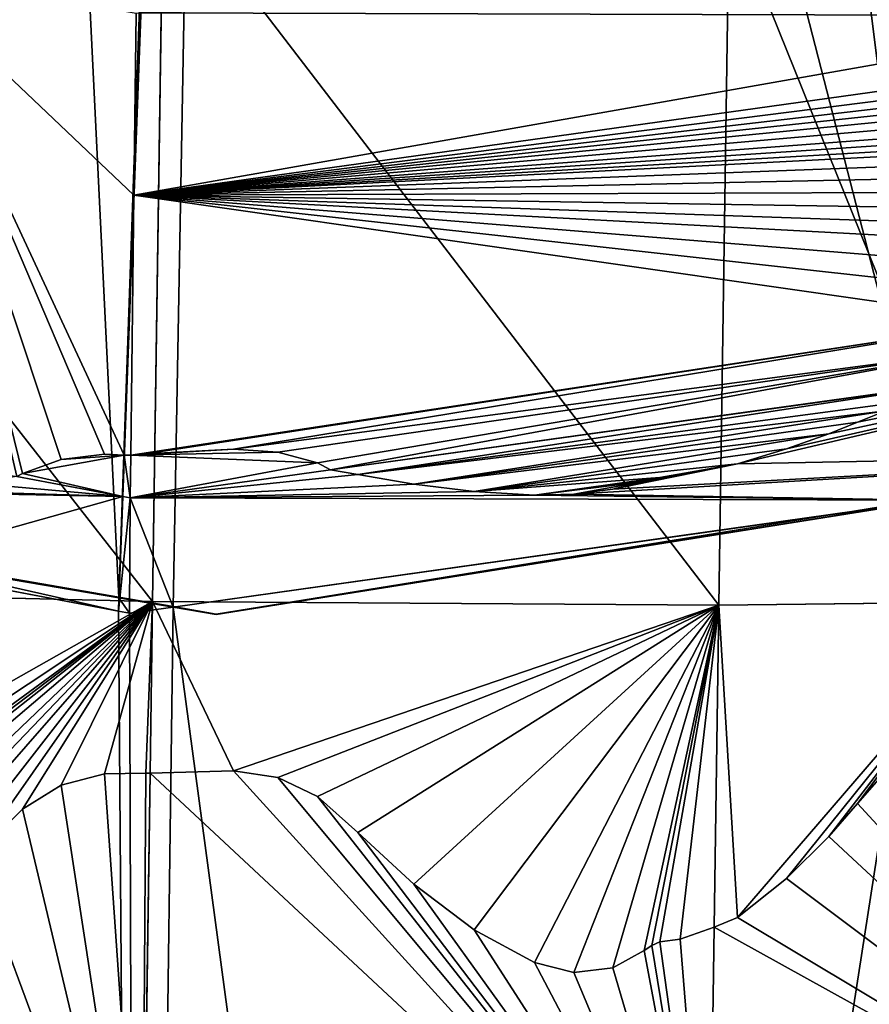
# Model space of a CAD drawing. Extents: x -2 to 1814, y -2 to 2504.
# Drawn here: x 892 to 968, y 801 to 889 of the extents above; entities that cross this region are included whole.
import ezdxf

# ---------------------------------------------------------------- set-up
doc = ezdxf.new("R2010")
doc.units = 0
doc.header["$LTSCALE"] = 25.4
doc.layers.get('0').update_dxf_attribs({"color": 13, "linetype": 'CONTINUOUS'})
doc.layers.add('HLADINA00', color=7, linetype='CONTINUOUS')

msp = doc.modelspace()

# ---------------------------------------------------------------- linework, layer by layer
at = {"color": 19}
for p, q in [((906.103, 975.626, 85.744), (901.97, 864.939, 38.761)), ((906.103, 975.626, 85.744), (901.97, 864.939, 38.761)), ((901.97, 864.939, 38.761), (901.423, 850.301, 73.173)), ((901.97, 864.939, 38.761), (901.423, 850.301, 73.173)), ((966.722, 853.217, 52.708), (969.268, 854.23, 56.892)), ((966.722, 853.217, 52.708), (969.268, 854.23, 56.892)), ((964.179, 852.197, 48.472), (966.722, 853.217, 52.708)), ((964.179, 852.197, 48.472), (966.722, 853.217, 52.708)), ((960.409, 850.842, 43.206), (964.179, 852.197, 48.472)), ((960.409, 850.842, 43.206), (964.179, 852.197, 48.472)), ((895.792, 849.903, 70.974), (899.666, 850.373, 72.773)), ((895.792, 849.903, 70.974), (899.666, 850.373, 72.773)), ((899.666, 850.373, 72.773), (901.423, 850.301, 73.173)), ((899.666, 850.373, 72.773), (901.423, 850.301, 73.173)), ((901.423, 850.301, 73.173), (901.998, 850.278, 73.303)), ((901.423, 850.301, 73.173), (901.998, 850.278, 73.303)), ((901.998, 850.278, 73.303), (903.344, 850.399, 73.196)), ((901.998, 850.278, 73.303), (903.344, 850.399, 73.196)), ((903.344, 850.399, 73.196), (911.141, 850.828, 72.174)), ((903.344, 850.399, 73.196), (911.141, 850.828, 72.174)), ((911.141, 850.828, 72.174), (915.1, 850.569, 70.955)), ((911.141, 850.828, 72.174), (915.1, 850.569, 70.955)), ((915.1, 850.569, 70.955), (918.638, 849.601, 68.782)), ((915.1, 850.569, 70.955), (918.638, 849.601, 68.782)), ((956.049, 849.531, 38.742), (960.409, 850.842, 43.206)), ((956.049, 849.531, 38.742), (960.409, 850.842, 43.206)), ((892.354, 848.671, 68.184), (895.792, 849.903, 70.974)), ((892.354, 848.671, 68.184), (895.792, 849.903, 70.974)), ((918.638, 849.601, 68.782), (919.787, 848.971, 67.612)), ((918.638, 849.601, 68.782), (919.787, 848.971, 67.612)), ((950.94, 848.547, 37.037), (956.049, 849.531, 38.742)), ((950.94, 848.547, 37.037), (956.049, 849.531, 38.742)), ((891.869, 848.386, 67.627), (892.354, 848.671, 68.184)), ((891.869, 848.386, 67.627), (892.354, 848.671, 68.184)), ((919.787, 848.971, 67.612), (922.234, 848.575, 62.893)), ((919.787, 848.971, 67.612), (922.234, 848.575, 62.893)), ((922.234, 848.575, 62.893), (927.203, 847.719, 52.988)), ((922.234, 848.575, 62.893), (927.203, 847.719, 52.988)), ((948.408, 848.146, 36.744), (949.135, 848.311, 37.144)), ((948.408, 848.146, 36.744), (949.135, 848.311, 37.144)), ((949.135, 848.311, 37.144), (950.94, 848.547, 37.037)), ((949.135, 848.311, 37.144), (950.94, 848.547, 37.037)), ((927.203, 847.719, 52.988), (932.594, 847.063, 43.982)), ((927.203, 847.719, 52.988), (932.594, 847.063, 43.982)), ((944.93, 847.252, 34.153), (947.723, 847.954, 36.129)), ((944.93, 847.252, 34.153), (947.723, 847.954, 36.129)), ((947.723, 847.954, 36.129), (948.408, 848.146, 36.744)), ((947.723, 847.954, 36.129), (948.408, 848.146, 36.744)), ((932.594, 847.063, 43.982), (937.956, 846.736, 37.101)), ((932.594, 847.063, 43.982), (937.956, 846.736, 37.101)), ((937.956, 846.736, 37.101), (941.475, 846.807, 34.403)), ((937.956, 846.736, 37.101), (941.475, 846.807, 34.403)), ((941.475, 846.807, 34.403), (944.93, 847.252, 34.153)), ((941.475, 846.807, 34.403), (944.93, 847.252, 34.153)), ((905.769, 836.755, 2.224), (973.371, 846.267, 2.426)), ((905.769, 836.755, 2.224), (973.371, 846.267, 2.426)), ((905.769, 836.755, 2.224), (973.371, 846.267, 2.426)), ((905.769, 836.755, 2.224), (973.371, 846.267, 2.426)), ((900.948, 837.578, 2.224), (900.904, 836.399, 2.213)), ((900.948, 837.578, 2.224), (900.904, 836.399, 2.213)), ((900.948, 837.578, 2.224), (900.904, 836.399, 2.213)), ((899.666, 821.908, 139.832), (903.344, 821.964, 140.183)), ((899.666, 821.908, 139.832), (903.344, 821.964, 140.183)), ((903.344, 821.964, 140.183), (903.727, 821.95, 140.217)), ((903.344, 821.964, 140.183), (903.727, 821.95, 140.217)), ((903.727, 821.95, 140.217), (911.141, 822.172, 139.683)), ((903.727, 821.95, 140.217), (911.141, 822.172, 139.683)), ((911.141, 822.172, 139.683), (915.1, 821.562, 139.293)), ((911.141, 822.172, 139.683), (915.1, 821.562, 139.293)), ((966.722, 819.246, 132.738), (969.268, 822.135, 132.505)), ((966.722, 819.246, 132.738), (969.268, 822.135, 132.505)), ((895.792, 820.889, 139.327), (899.666, 821.908, 139.832)), ((895.792, 820.889, 139.327), (899.666, 821.908, 139.832)), ((915.1, 821.562, 139.293), (918.638, 819.888, 138.782)), ((915.1, 821.562, 139.293), (918.638, 819.888, 138.782)), ((892.354, 818.738, 138.702), (895.792, 820.889, 139.327)), ((892.354, 818.738, 138.702), (895.792, 820.889, 139.327)), ((918.638, 819.888, 138.782), (922.234, 816.674, 138.046)), ((918.638, 819.888, 138.782), (922.234, 816.674, 138.046)), ((887.975, 814.453, 137.689), (892.354, 818.738, 138.702)), ((887.975, 814.453, 137.689), (892.354, 818.738, 138.702)), ((964.179, 816.331, 132.966), (966.722, 819.246, 132.738)), ((964.179, 816.331, 132.966), (966.722, 819.246, 132.738)), ((922.234, 816.674, 138.046), (927.203, 812.056, 137.003)), ((922.234, 816.674, 138.046), (927.203, 812.056, 137.003)), ((960.409, 812.564, 133.386), (964.179, 816.331, 132.966)), ((960.409, 812.564, 133.386), (964.179, 816.331, 132.966)), ((956.049, 809.096, 134.001), (960.409, 812.564, 133.386)), ((956.049, 809.096, 134.001), (960.409, 812.564, 133.386)), ((927.203, 812.056, 137.003), (932.594, 808, 136.009)), ((927.203, 812.056, 137.003), (932.594, 808, 136.009)), ((953.974, 808.229, 134.409), (956.049, 809.096, 134.001)), ((953.974, 808.229, 134.409), (956.049, 809.096, 134.001)), ((932.594, 808, 136.009), (937.956, 805.103, 135.183)), ((932.594, 808, 136.009), (937.956, 805.103, 135.183)), ((950.94, 807.181, 134.49), (953.974, 808.229, 134.409)), ((950.94, 807.181, 134.49), (953.974, 808.229, 134.409)), ((949.135, 806.946, 134.594), (950.94, 807.181, 134.49)), ((949.135, 806.946, 134.594), (950.94, 807.181, 134.49)), ((947.723, 806.16, 134.589), (948.408, 806.608, 134.601)), ((947.723, 806.16, 134.589), (948.408, 806.608, 134.601)), ((948.408, 806.608, 134.601), (949.135, 806.946, 134.594)), ((948.408, 806.608, 134.601), (949.135, 806.946, 134.594)), ((944.93, 804.623, 134.582), (947.723, 806.16, 134.589)), ((944.93, 804.623, 134.582), (947.723, 806.16, 134.589)), ((937.956, 805.103, 135.183), (941.475, 804.198, 134.784)), ((937.956, 805.103, 135.183), (941.475, 804.198, 134.784)), ((941.475, 804.198, 134.784), (944.93, 804.623, 134.582)), ((941.475, 804.198, 134.784), (944.93, 804.623, 134.582))]:
    msp.add_line(p, q, dxfattribs=at)
at = {"layer": 'HLADINA00', "color": 19}
for p, q in [((900.948, 837.578, 2.224), (910.414, 1091.063, 4.645)), ((900.948, 837.578, 2.224), (910.414, 1091.063, 4.645)), ((900.948, 837.578, 2.224), (910.414, 1091.063, 4.645)), ((902.895, 889.704, 131.088), (902.287, 873.443, 107.305)), ((902.895, 889.704, 131.088), (902.287, 873.443, 107.305)), ((902.895, 889.704, 131.088), (902.287, 873.443, 107.305)), ((902.49, 889.654, 131.099), (902.287, 873.443, 107.305)), ((902.49, 889.654, 131.099), (902.287, 873.443, 107.305)), ((902.287, 873.443, 107.305), (901.423, 850.301, 73.173)), ((902.287, 873.443, 107.305), (901.423, 850.301, 73.173)), ((902.287, 873.443, 107.305), (901.423, 850.301, 73.173)), ((902.287, 873.443, 107.305), (901.998, 850.278, 73.303)), ((902.287, 873.443, 107.305), (901.998, 850.278, 73.303)), ((975.403, 856.707, 67.2), (919.787, 848.971, 67.612)), ((975.403, 856.707, 67.2), (919.787, 848.971, 67.612)), ((901.423, 850.301, 73.173), (901.285, 846.615, 67.736)), ((901.423, 850.301, 73.173), (901.285, 846.615, 67.736)), ((901.423, 850.301, 73.173), (901.285, 846.615, 67.736)), ((901.998, 850.278, 73.303), (901.951, 846.49, 67.744)), ((901.998, 850.278, 73.303), (901.951, 846.49, 67.744)), ((901.285, 846.615, 67.736), (891.869, 848.386, 67.627)), ((901.285, 846.615, 67.736), (891.869, 848.386, 67.627)), ((919.787, 848.971, 67.612), (901.951, 846.49, 67.744)), ((919.787, 848.971, 67.612), (901.951, 846.49, 67.744)), ((901.285, 846.615, 67.736), (900.904, 836.399, 2.213)), ((901.285, 846.615, 67.736), (900.904, 836.399, 2.213)), ((901.285, 846.615, 67.736), (900.904, 836.399, 2.213)), ((901.951, 846.49, 67.744), (901.285, 846.615, 67.736)), ((901.951, 846.49, 67.744), (901.285, 846.615, 67.736)), ((901.951, 846.49, 67.744), (901.898, 836.21, 2.213)), ((901.951, 846.49, 67.744), (901.898, 836.21, 2.213)), ((973.372, 846.426, 3.436), (909.623, 836.139, 2.492)), ((909.623, 836.097, 2.224), (973.371, 846.267, 2.426)), ((909.623, 836.097, 2.224), (973.371, 846.267, 2.426)), ((900.95, 837.634, 2.583), (879.473, 841.338, 2.806)), ((900.904, 836.399, 2.213), (879.441, 840.473, 2.216)), ((900.904, 836.399, 2.213), (879.441, 840.473, 2.216)), ((900.904, 836.399, 2.213), (879.441, 840.473, 2.216)), ((879.47, 841.247, 2.224), (900.948, 837.578, 2.224)), ((879.47, 841.247, 2.224), (900.948, 837.578, 2.224)), ((879.47, 841.247, 2.224), (900.948, 837.578, 2.224)), ((900.95, 837.634, 2.583), (900.948, 837.578, 2.224)), ((900.95, 837.634, 2.583), (900.948, 837.578, 2.224)), ((900.948, 837.578, 2.224), (905.769, 836.755, 2.224)), ((900.948, 837.578, 2.224), (905.769, 836.755, 2.224)), ((900.948, 837.578, 2.224), (905.769, 836.755, 2.224)), ((905.77, 836.803, 2.532), (900.95, 837.634, 2.583)), ((901.898, 836.21, 2.213), (900.904, 836.399, 2.213)), ((901.898, 836.21, 2.213), (900.904, 836.399, 2.213)), ((901.898, 836.21, 2.213), (900.904, 836.399, 2.213)), ((905.769, 836.755, 2.224), (901.898, 836.21, 2.213)), ((905.769, 836.755, 2.224), (901.898, 836.21, 2.213)), ((905.769, 836.755, 2.224), (901.898, 836.21, 2.213)), ((905.77, 836.803, 2.532), (905.769, 836.755, 2.224)), ((905.77, 836.803, 2.532), (905.769, 836.755, 2.224)), ((905.769, 836.755, 2.224), (909.623, 836.097, 2.224)), ((905.769, 836.755, 2.224), (909.623, 836.097, 2.224)), ((909.623, 836.139, 2.492), (905.77, 836.803, 2.532)), ((909.623, 836.139, 2.492), (909.623, 836.097, 2.224)), ((909.623, 836.139, 2.492), (909.623, 836.097, 2.224))]:
    msp.add_line(p, q, dxfattribs=at)
at = {"layer": 'HLADINA00', "color": 7}
for p, q in [((904.892, 901.527, 143.008), (903.949, 837.247, 142.397)), ((904.892, 901.527, 143.008), (903.949, 837.247, 142.397)), ((954.39, 836.914, 138.496), (955.303, 899.127, 139.088)), ((954.39, 836.914, 138.496), (955.303, 899.127, 139.088)), ((903.949, 837.247, 142.397), (853.665, 838.442, 137.873)), ((903.949, 837.247, 142.397), (853.665, 838.442, 137.873)), ((903.949, 837.247, 142.397), (903.727, 821.95, 140.217)), ((903.949, 837.247, 142.397), (903.727, 821.95, 140.217)), ((954.39, 836.914, 138.496), (903.949, 837.247, 142.397)), ((954.39, 836.914, 138.496), (903.949, 837.247, 142.397)), ((953.974, 808.229, 134.409), (954.39, 836.914, 138.496)), ((953.974, 808.229, 134.409), (954.39, 836.914, 138.496)), ((980.244, 837.218, 131.885), (954.39, 836.914, 138.496)), ((980.244, 837.218, 131.885), (954.39, 836.914, 138.496)), ((903.727, 821.95, 140.217), (903.031, 773.832, 133.361)), ((903.727, 821.95, 140.217), (903.031, 773.832, 133.361)), ((953.501, 775.539, 129.75), (953.974, 808.229, 134.409)), ((953.501, 775.539, 129.75), (953.974, 808.229, 134.409))]:
    msp.add_line(p, q, dxfattribs=at)

# ---------------------------------------------------------------- meshes
at = {"layer": 'HLADINA00', "color": 28}
mesh = msp.add_polyface(dxfattribs=at)
corners = [(905.605, 962.28, 135.137), (906.103, 975.626, 85.744), (905.304, 954.235, 136.16), (905.927, 970.906, 132.593), (907.534, 1013.945, 119.706), (901.285, 846.615, 67.736), (900.948, 837.578, 2.224), (900.904, 836.399, 2.213), (901.97, 864.939, 38.761), (910.414, 1091.063, 4.645), (901.423, 850.301, 73.173), (907.701, 1018.414, 103.038), (908.371, 1036.351, 107.844), (908.385, 1036.722, 107.642), (909.14, 1056.956, 96.634), (909.675, 1071.261, 82.143), (910.17, 1084.534, 68.697), (910.605, 1096.17, 37.383)]
mesh.append_faces([[corners[k] for k in face] for face in [(0, 1, 2), (5, 6, 7), (8, 5, 10), (9, 16, 17)]], dxfattribs={"vtx0": -1, "color": 28})
mesh.append_faces([[corners[k] for k in face] for face in [(6, 8, 9), (11, 1, 4)]], dxfattribs={"vtx0": -1, "vtx1": -1, "color": 28})
mesh.append_faces([[corners[k] for k in face] for face in [(6, 5, 8), (9, 1, 11)]], dxfattribs={"vtx0": -1, "vtx1": -1, "vtx2": -1, "color": 28})
mesh.append_faces([[corners[k] for k in face] for face in [(1, 0, 3), (1, 3, 4), (9, 8, 1), (9, 11, 12), (9, 12, 13), (9, 13, 14), (9, 14, 15), (9, 15, 16)]], dxfattribs={"vtx0": -1, "vtx2": -1, "color": 28})
mesh = msp.add_polyface(dxfattribs=at)
corners = [(888.692, 1088.192, 4.582), (900.948, 837.578, 2.224), (879.47, 841.247, 2.224), (909.817, 1091.165, 4.645), (910.414, 1091.063, 4.645)]
mesh.append_faces([[corners[k] for k in face] for face in [(0, 1, 2), (1, 3, 4)]], dxfattribs={"vtx0": -1, "color": 28})
mesh.append_faces([[corners[k] for k in face] for face in [(1, 0, 3)]], dxfattribs={"vtx0": -1, "vtx2": -1, "color": 28})
mesh = msp.add_polyface(dxfattribs=at)
corners = [(910.414, 1091.063, 4.645), (905.769, 836.755, 2.224), (900.948, 837.578, 2.224), (973.371, 846.267, 2.426), (943.464, 1085.418, 4.646), (959.035, 1082.462, 4.643), (1004.01, 1058.763, 4.492), (1004.674, 851.262, 2.524), (1004.057, 1058.737, 4.492), (1004.976, 1058.253, 4.489), (1095.974, 895.998, 3.099), (1005.029, 1058.202, 4.489), (1045.02, 1019.232, 4.185), (1075.605, 968.497, 3.753), (1092.527, 916.078, 3.284), (1094.704, 908.944, 3.22)]
mesh.append_faces([[corners[k] for k in face] for face in [(0, 1, 2), (10, 14, 15)]], dxfattribs={"vtx0": -1, "color": 28})
mesh.append_faces([[corners[k] for k in face] for face in [(1, 0, 3), (3, 6, 7), (7, 9, 10)]], dxfattribs={"vtx0": -1, "vtx1": -1, "color": 28})
mesh.append_faces([[corners[k] for k in face] for face in [(3, 0, 4), (3, 4, 5), (3, 5, 6), (7, 6, 8), (7, 8, 9), (10, 9, 11), (10, 11, 12), (10, 12, 13), (10, 13, 14)]], dxfattribs={"vtx0": -1, "vtx2": -1, "color": 28})
mesh = msp.add_polyface(dxfattribs=at)
corners = [(902.287, 873.443, 107.305), (901.97, 864.939, 38.761), (901.423, 850.301, 73.173), (906.103, 975.626, 85.744), (902.895, 889.704, 131.088), (903.442, 904.373, 142.501), (905.304, 954.235, 136.16)]
mesh.append_faces([[corners[k] for k in face] for face in [(0, 1, 2), (3, 5, 6)]], dxfattribs={"vtx0": -1, "color": 28})
mesh.append_faces([[corners[k] for k in face] for face in [(1, 0, 3)]], dxfattribs={"vtx0": -1, "vtx1": -1, "color": 28})
mesh.append_faces([[corners[k] for k in face] for face in [(3, 0, 4), (3, 4, 5)]], dxfattribs={"vtx0": -1, "vtx2": -1, "color": 28})
at = {"layer": 'HLADINA00', "color": 251}
mesh = msp.add_polyface(dxfattribs=at)
corners = [(879.441, 840.473, 2.216), (902.661, 603.508, 0.006), (869.014, 609.255, 0.005), (900.904, 836.399, 2.213), (901.898, 836.21, 2.213), (905.769, 836.755, 2.224), (936.462, 608.264, 0.106), (973.371, 846.267, 2.426), (952.113, 610.761, 0.156), (997.764, 633.13, 0.443), (1004.674, 851.262, 2.524), (997.814, 633.154, 0.444), (998.74, 633.62, 0.45), (998.799, 633.66, 0.45), (1039.916, 671.438, 0.876), (1010.475, 852.187, 2.543), (1095.974, 895.998, 3.099), (1071.977, 721.253, 1.401), (1090.43, 773.153, 1.924), (1092.815, 780.219, 1.995), (1098.023, 820.956, 2.39), (1098.714, 868.072, 2.838), (1100.652, 844.481, 2.618), (714.456, 873.717, 2.261), (713.764, 826.6, 1.812), (711.826, 850.192, 2.033), (717.774, 785.728, 1.431), (717.974, 901.239, 2.529), (719.951, 778.595, 1.367), (718.413, 901.007, 2.527), (807.333, 854.16, 2.228), (736.873, 726.175, 0.897), (767.459, 675.44, 0.466), (807.45, 636.471, 0.162), (838.476, 848.249, 2.223), (807.502, 636.42, 0.165), (808.255, 636.023, 0.16), (808.469, 635.91, 0.158), (853.443, 612.21, 0.007), (879.47, 841.247, 2.224)]
mesh.append_faces([[corners[k] for k in face] for face in [(20, 21, 22), (23, 24, 25)]], dxfattribs={"vtx0": -1, "color": 251})
mesh.append_faces([[corners[k] for k in face] for face in [(1, 5, 6), (6, 7, 8), (8, 7, 9), (9, 10, 11), (11, 10, 12), (12, 10, 13), (13, 10, 14), (14, 16, 17), (17, 16, 18), (18, 16, 19), (19, 16, 20), (24, 23, 26), (26, 27, 28), (28, 30, 31), (31, 30, 32), (32, 30, 33), (33, 34, 35), (35, 34, 36), (36, 34, 37), (37, 34, 38), (38, 39, 2)]], dxfattribs={"vtx0": -1, "vtx1": -1, "color": 251})
mesh.append_faces([[corners[k] for k in face] for face in [(0, 1, 2), (1, 0, 3), (1, 3, 4), (1, 4, 5), (6, 5, 7), (9, 7, 10), (14, 10, 15), (14, 15, 16), (20, 16, 21), (26, 23, 27), (28, 27, 29), (28, 29, 30), (33, 30, 34), (38, 34, 39), (2, 39, 0)]], dxfattribs={"vtx0": -1, "vtx2": -1, "color": 251})
at = {"layer": 'HLADINA00', "color": 19}
mesh = msp.add_polyface(dxfattribs=at)
corners = [(903.949, 837.247, 142.397), (854.575, 900.41, 138.463), (853.665, 838.442, 137.873), (904.892, 901.527, 143.008)]
mesh.append_faces([[corners[k] for k in face] for face in [(0, 1, 2), (1, 0, 3)]], dxfattribs={"vtx0": -1, "color": 19})
at = {"layer": 'HLADINA00', "color": 28}
mesh = msp.add_polyface(dxfattribs=at)
corners = [(977.759, 859.652, 71.031), (919.787, 848.971, 67.612), (975.403, 856.707, 67.2), (918.638, 849.601, 68.782), (915.1, 850.569, 70.955), (911.141, 850.828, 72.174), (980.625, 862.223, 74.205), (903.344, 850.399, 73.196), (901.998, 850.278, 73.303), (902.287, 873.443, 107.305), (981.839, 864.622, 77.476), (983.687, 866.857, 80.37), (985.425, 868.999, 83.151), (986.66, 870.552, 85.174), (987.805, 872.125, 87.243), (988.531, 873.76, 89.493), (988.863, 875.287, 91.668), (989.48, 876.757, 93.7), (990.882, 878.02, 95.261), (991.287, 878.647, 96.096), (991.203, 879.373, 97.181), (990.935, 880.129, 98.349), (990.73, 881.162, 99.912), (990.982, 882.165, 101.334), (991.937, 883.084, 102.482), (992.855, 883.994, 103.626), (993.192, 884.971, 104.992), (993.144, 886.133, 106.711), (992.905, 889.421, 111.596), (902.895, 889.704, 131.088), (993.279, 892.707, 116.349), (994.622, 895.944, 120.823), (995.246, 897.525, 123.016), (995.213, 899.113, 125.359), (994.263, 900.48, 127.57), (993.888, 900.946, 128.334), (992.868, 900.985, 128.608)]
mesh.append_faces([[corners[k] for k in face] for face in [(0, 1, 2), (29, 35, 36)]], dxfattribs={"vtx0": -1, "color": 28})
mesh.append_faces([[corners[k] for k in face] for face in [(1, 0, 3), (3, 0, 4), (4, 0, 5), (5, 6, 7), (7, 6, 8), (8, 6, 9), (9, 28, 29)]], dxfattribs={"vtx0": -1, "vtx1": -1, "color": 28})
mesh.append_faces([[corners[k] for k in face] for face in [(5, 0, 6), (9, 6, 10), (9, 10, 11), (9, 11, 12), (9, 12, 13), (9, 13, 14), (9, 14, 15), (9, 15, 16), (9, 16, 17), (9, 17, 18), (9, 18, 19), (9, 19, 20), (9, 20, 21), (9, 21, 22), (9, 22, 23), (9, 23, 24), (9, 24, 25), (9, 25, 26), (9, 26, 27), (9, 27, 28), (29, 28, 30), (29, 30, 31), (29, 31, 32), (29, 32, 33), (29, 33, 34), (29, 34, 35)]], dxfattribs={"vtx0": -1, "vtx2": -1, "color": 28})
at = {"layer": 'HLADINA00', "color": 19}
mesh = msp.add_polyface(dxfattribs=at)
corners = [(954.39, 836.914, 138.496), (904.892, 901.527, 143.008), (903.949, 837.247, 142.397), (955.303, 899.127, 139.088)]
mesh.append_faces([[corners[k] for k in face] for face in [(0, 1, 2), (1, 0, 3)]], dxfattribs={"vtx0": -1, "color": 19})
mesh = msp.add_polyface(dxfattribs=at)
corners = [(990.882, 863.482, 129.511), (990.73, 868.553, 129.617), (989.48, 861.415, 129.843), (990.935, 866.888, 129.543), (991.287, 864.501, 129.421), (991.203, 865.672, 129.458), (993.192, 874.751, 129.07), (992.905, 881.933, 129.238), (992.855, 873.166, 129.135), (993.144, 876.627, 129.107), (980.244, 837.218, 131.885), (955.303, 899.127, 139.088), (954.39, 836.914, 138.496), (995.053, 894.268, 128.853), (980.625, 837.778, 131.795), (993.279, 887.247, 129.213), (981.839, 841.675, 131.536), (983.687, 845.318, 131.111), (985.425, 848.81, 130.713), (986.66, 851.342, 130.43), (987.805, 853.903, 130.171), (988.863, 859.029, 129.969), (988.531, 856.557, 130.021), (990.982, 870.177, 129.575), (991.937, 871.679, 129.35), (994.622, 892.499, 128.939)]
mesh.append_faces([[corners[k] for k in face] for face in [(3, 4, 5), (7, 6, 9), (10, 11, 12), (21, 20, 22), (13, 15, 25)]], dxfattribs={"vtx0": -1, "color": 19})
mesh.append_faces([[corners[k] for k in face] for face in [(0, 1, 2), (1, 0, 3), (6, 7, 8), (11, 10, 13), (15, 24, 7)]], dxfattribs={"vtx0": -1, "vtx1": -1, "color": 19})
mesh.append_faces([[corners[k] for k in face] for face in [(13, 14, 15), (15, 20, 21), (15, 2, 1)]], dxfattribs={"vtx0": -1, "vtx1": -1, "vtx2": -1, "color": 19})
mesh.append_faces([[corners[k] for k in face] for face in [(3, 0, 4), (13, 10, 14), (15, 14, 16), (15, 16, 17), (15, 17, 18), (15, 18, 19), (15, 19, 20), (15, 21, 2), (15, 1, 23), (15, 23, 24), (7, 24, 8)]], dxfattribs={"vtx0": -1, "vtx2": -1, "color": 19})
at = {"layer": 'HLADINA00', "color": 28}
mesh = msp.add_polyface(dxfattribs=at)
corners = [(1095.974, 895.998, 3.099), (1010.475, 852.187, 2.543), (1004.674, 851.262, 2.524), (1002.986, 850.435, 2.514), (973.371, 846.267, 2.426), (909.623, 836.097, 2.224), (905.769, 836.755, 2.224)]
mesh.append_faces([[corners[k] for k in face] for face in [(0, 1, 2), (2, 3, 4), (4, 5, 6)]], dxfattribs={"color": 28})
mesh = msp.add_polyface(dxfattribs=at)
corners = [(891.869, 848.386, 67.627), (881.413, 893.289, 130.377), (879.821, 850.65, 67.488), (892.354, 848.671, 68.184), (895.792, 849.903, 70.974), (899.666, 850.373, 72.773), (901.423, 850.301, 73.173), (902.287, 873.443, 107.305), (902.49, 889.654, 131.099)]
mesh.append_faces([[corners[k] for k in face] for face in [(0, 1, 2), (1, 7, 8)]], dxfattribs={"vtx0": -1, "color": 28})
mesh.append_faces([[corners[k] for k in face] for face in [(1, 0, 3), (1, 3, 4), (1, 4, 5), (1, 5, 6), (1, 6, 7)]], dxfattribs={"vtx0": -1, "vtx2": -1, "color": 28})
mesh = msp.add_polyface(dxfattribs=at)
corners = [(902.49, 889.654, 131.099), (902.287, 873.443, 107.305), (902.895, 889.704, 131.088)]
mesh.append_faces([[corners[k] for k in face] for face in [(0, 1, 2)]], dxfattribs={"color": 28})
mesh = msp.add_polyface(dxfattribs=at)
corners = [(902.287, 873.443, 107.305), (901.423, 850.301, 73.173), (901.998, 850.278, 73.303)]
mesh.append_faces([[corners[k] for k in face] for face in [(0, 1, 2)]], dxfattribs={"color": 28})
mesh = msp.add_polyface(dxfattribs=at)
corners = [(905.769, 836.755, 2.224), (901.951, 846.49, 67.744), (901.898, 836.21, 2.213), (973.371, 846.267, 2.426), (937.956, 846.736, 37.101), (941.475, 846.807, 34.403), (1002.986, 850.435, 2.514), (944.93, 847.252, 34.153), (932.594, 847.063, 43.982), (927.203, 847.719, 52.988), (922.234, 848.575, 62.893), (919.787, 848.971, 67.612), (956.049, 849.531, 38.742), (1003.038, 860.55, 66.995), (950.94, 848.547, 37.037), (947.723, 847.954, 36.129), (948.408, 848.146, 36.744), (960.409, 850.842, 43.206), (964.179, 852.197, 48.472), (966.722, 853.217, 52.708), (969.268, 854.23, 56.892), (972.304, 855.235, 60.584), (975.362, 856.681, 67.073), (975.403, 856.707, 67.2), (949.135, 848.311, 37.144)]
mesh.append_faces([[corners[k] for k in face] for face in [(0, 1, 2), (1, 10, 11), (22, 13, 23)]], dxfattribs={"vtx0": -1, "color": 28})
mesh.append_faces([[corners[k] for k in face] for face in [(4, 3, 5), (5, 6, 7), (7, 14, 15), (15, 14, 16), (12, 13, 17), (17, 13, 18), (18, 13, 19), (19, 13, 20), (20, 13, 21), (21, 13, 22)]], dxfattribs={"vtx0": -1, "vtx1": -1, "color": 28})
mesh.append_faces([[corners[k] for k in face] for face in [(1, 3, 4), (6, 12, 7)]], dxfattribs={"vtx0": -1, "vtx1": -1, "vtx2": -1, "color": 28})
mesh.append_faces([[corners[k] for k in face] for face in [(1, 0, 3), (5, 3, 6), (1, 4, 8), (1, 8, 9), (1, 9, 10), (12, 6, 13), (7, 12, 14)]], dxfattribs={"vtx0": -1, "vtx2": -1, "color": 28})
mesh.append_faces([[corners[k] for k in face] for face in [(24, 16, 14)]], dxfattribs={"vtx1": -1, "color": 28})
mesh = msp.add_polyface(dxfattribs=at)
corners = [(956.049, 849.531, 38.742), (949.135, 848.311, 37.144), (950.94, 848.547, 37.037), (947.723, 847.954, 36.129), (941.475, 846.807, 34.403), (944.93, 847.252, 34.153), (937.956, 846.736, 37.101), (948.408, 848.146, 36.744), (932.594, 847.063, 43.982), (960.409, 850.842, 43.206), (964.179, 852.197, 48.472), (927.203, 847.719, 52.988), (966.722, 853.217, 52.708), (969.268, 854.23, 56.892), (922.234, 848.575, 62.893), (972.304, 855.235, 60.584), (975.362, 856.681, 67.073), (919.787, 848.971, 67.612), (975.403, 856.707, 67.2)]
mesh.append_faces([[corners[k] for k in face] for face in [(0, 1, 2), (3, 4, 5), (17, 16, 18)]], dxfattribs={"vtx0": -1, "color": 28})
mesh.append_faces([[corners[k] for k in face] for face in [(4, 3, 6), (6, 1, 8), (8, 10, 11), (11, 13, 14), (14, 16, 17)]], dxfattribs={"vtx0": -1, "vtx1": -1, "color": 28})
mesh.append_faces([[corners[k] for k in face] for face in [(8, 1, 0)]], dxfattribs={"vtx0": -1, "vtx1": -1, "vtx2": -1, "color": 28})
mesh.append_faces([[corners[k] for k in face] for face in [(6, 3, 7), (6, 7, 1), (8, 0, 9), (8, 9, 10), (11, 10, 12), (11, 12, 13), (14, 13, 15), (14, 15, 16)]], dxfattribs={"vtx0": -1, "vtx2": -1, "color": 28})
mesh = msp.add_polyface(dxfattribs=at)
corners = [(901.285, 846.615, 67.736), (892.354, 848.671, 68.184), (891.869, 848.386, 67.627), (901.423, 850.301, 73.173), (895.792, 849.903, 70.974), (899.666, 850.373, 72.773)]
mesh.append_faces([[corners[k] for k in face] for face in [(0, 1, 2), (4, 3, 5)]], dxfattribs={"vtx0": -1, "color": 28})
mesh.append_faces([[corners[k] for k in face] for face in [(1, 3, 4)]], dxfattribs={"vtx0": -1, "vtx1": -1, "color": 28})
mesh.append_faces([[corners[k] for k in face] for face in [(1, 0, 3)]], dxfattribs={"vtx0": -1, "vtx2": -1, "color": 28})
mesh = msp.add_polyface(dxfattribs=at)
corners = [(901.951, 846.49, 67.744), (901.423, 850.301, 73.173), (901.285, 846.615, 67.736), (901.998, 850.278, 73.303)]
mesh.append_faces([[corners[k] for k in face] for face in [(0, 1, 2), (1, 0, 3)]], dxfattribs={"vtx0": -1, "color": 28})
mesh = msp.add_polyface(dxfattribs=at)
corners = [(918.638, 849.601, 68.782), (901.951, 846.49, 67.744), (919.787, 848.971, 67.612), (901.998, 850.278, 73.303), (915.1, 850.569, 70.955), (911.141, 850.828, 72.174), (903.344, 850.399, 73.196)]
mesh.append_faces([[corners[k] for k in face] for face in [(0, 1, 2), (3, 5, 6)]], dxfattribs={"vtx0": -1, "color": 28})
mesh.append_faces([[corners[k] for k in face] for face in [(1, 0, 3)]], dxfattribs={"vtx0": -1, "vtx1": -1, "color": 28})
mesh.append_faces([[corners[k] for k in face] for face in [(3, 0, 4), (3, 4, 5)]], dxfattribs={"vtx0": -1, "vtx2": -1, "color": 28})
mesh = msp.add_polyface(dxfattribs=at)
corners = [(901.285, 846.615, 67.736), (879.441, 840.473, 2.216), (900.904, 836.399, 2.213), (879.685, 847.021, 44.213), (882.697, 847.182, 48.88), (887.975, 847.793, 59.146), (891.869, 848.386, 67.627)]
mesh.append_faces([[corners[k] for k in face] for face in [(0, 1, 2), (5, 0, 6)]], dxfattribs={"vtx0": -1, "color": 28})
mesh.append_faces([[corners[k] for k in face] for face in [(1, 0, 3), (3, 0, 4), (4, 0, 5)]], dxfattribs={"vtx0": -1, "vtx1": -1, "color": 28})
mesh = msp.add_polyface(dxfattribs=at)
corners = [(901.951, 846.49, 67.744), (900.904, 836.399, 2.213), (901.898, 836.21, 2.213), (901.285, 846.615, 67.736)]
mesh.append_faces([[corners[k] for k in face] for face in [(0, 1, 2), (1, 0, 3)]], dxfattribs={"vtx0": -1, "color": 28})
at = {"layer": 'HLADINA00', "color": 7}
mesh = msp.add_polyface(dxfattribs=at)
corners = [(973.371, 846.267, 2.426), (909.623, 836.139, 2.492), (909.623, 836.097, 2.224), (973.372, 846.426, 3.436)]
mesh.append_faces([[corners[k] for k in face] for face in [(0, 1, 2), (1, 0, 3)]], dxfattribs={"vtx0": -1, "color": 7})
mesh = msp.add_polyface(dxfattribs=at)
corners = [(900.948, 837.578, 2.224), (879.473, 841.338, 2.806), (879.47, 841.247, 2.224), (900.95, 837.634, 2.583)]
mesh.append_faces([[corners[k] for k in face] for face in [(0, 1, 2), (1, 0, 3)]], dxfattribs={"vtx0": -1, "color": 7})
at = {"layer": 'HLADINA00', "color": 28}
mesh = msp.add_polyface(dxfattribs=at)
corners = [(879.47, 841.247, 2.224), (900.904, 836.399, 2.213), (879.441, 840.473, 2.216), (900.948, 837.578, 2.224)]
mesh.append_faces([[corners[k] for k in face] for face in [(0, 1, 2), (1, 0, 3)]], dxfattribs={"vtx0": -1, "color": 28})
at = {"layer": 'HLADINA00', "color": 19}
mesh = msp.add_polyface(dxfattribs=at)
corners = [(855.327, 809.756, 133.979), (853.665, 838.442, 137.873), (853.273, 811.369, 134.015), (903.949, 837.247, 142.397), (859.54, 807.725, 134.086), (862.888, 807.151, 134.317), (863.803, 806.825, 134.357), (864.69, 806.309, 134.367), (866.323, 805.242, 134.368), (869.412, 804.244, 134.516), (872.551, 804.487, 134.843), (876.839, 806.251, 135.492), (882.697, 809.963, 136.563), (887.975, 814.453, 137.689), (892.354, 818.738, 138.702), (895.792, 820.889, 139.327), (899.666, 821.908, 139.832), (903.344, 821.964, 140.183), (903.727, 821.95, 140.217)]
mesh.append_faces([[corners[k] for k in face] for face in [(0, 1, 2), (3, 17, 18)]], dxfattribs={"vtx0": -1, "color": 19})
mesh.append_faces([[corners[k] for k in face] for face in [(1, 0, 3)]], dxfattribs={"vtx0": -1, "vtx1": -1, "color": 19})
mesh.append_faces([[corners[k] for k in face] for face in [(3, 0, 4), (3, 4, 5), (3, 5, 6), (3, 6, 7), (3, 7, 8), (3, 8, 9), (3, 9, 10), (3, 10, 11), (3, 11, 12), (3, 12, 13), (3, 13, 14), (3, 14, 15), (3, 15, 16), (3, 16, 17)]], dxfattribs={"vtx0": -1, "vtx2": -1, "color": 19})
at = {"layer": 'HLADINA00', "color": 28}
mesh = msp.add_polyface(dxfattribs=at)
corners = [(900.948, 837.578, 2.224), (901.898, 836.21, 2.213), (900.904, 836.399, 2.213), (905.769, 836.755, 2.224)]
mesh.append_faces([[corners[k] for k in face] for face in [(0, 1, 2), (1, 0, 3)]], dxfattribs={"vtx0": -1, "color": 28})
at = {"layer": 'HLADINA00', "color": 7}
mesh = msp.add_polyface(dxfattribs=at)
corners = [(905.769, 836.755, 2.224), (900.95, 837.634, 2.583), (900.948, 837.578, 2.224), (905.77, 836.803, 2.532)]
mesh.append_faces([[corners[k] for k in face] for face in [(0, 1, 2), (1, 0, 3)]], dxfattribs={"vtx0": -1, "color": 7})
at = {"layer": 'HLADINA00', "color": 19}
mesh = msp.add_polyface(dxfattribs=at)
corners = [(911.141, 822.172, 139.683), (903.949, 837.247, 142.397), (903.727, 821.95, 140.217), (954.39, 836.914, 138.496), (915.1, 821.562, 139.293), (918.638, 819.888, 138.782), (922.234, 816.674, 138.046), (927.203, 812.056, 137.003), (932.594, 808, 136.009), (937.956, 805.103, 135.183), (941.475, 804.198, 134.784), (944.93, 804.623, 134.582), (947.723, 806.16, 134.589), (948.408, 806.608, 134.601), (949.135, 806.946, 134.594), (950.94, 807.181, 134.49), (953.974, 808.229, 134.409)]
mesh.append_faces([[corners[k] for k in face] for face in [(0, 1, 2), (3, 15, 16)]], dxfattribs={"vtx0": -1, "color": 19})
mesh.append_faces([[corners[k] for k in face] for face in [(1, 0, 3)]], dxfattribs={"vtx0": -1, "vtx1": -1, "color": 19})
mesh.append_faces([[corners[k] for k in face] for face in [(3, 0, 4), (3, 4, 5), (3, 5, 6), (3, 6, 7), (3, 7, 8), (3, 8, 9), (3, 9, 10), (3, 10, 11), (3, 11, 12), (3, 12, 13), (3, 13, 14), (3, 14, 15)]], dxfattribs={"vtx0": -1, "vtx2": -1, "color": 19})
at = {"layer": 'HLADINA00', "color": 251}
mesh = msp.add_polyface(dxfattribs=at)
corners = [(1000.751, 782.316, 118.577), (953.974, 808.229, 134.409), (953.501, 775.539, 129.75), (956.049, 809.096, 134.001), (960.409, 812.564, 133.386), (964.179, 816.331, 132.966), (966.722, 819.246, 132.738), (969.268, 822.135, 132.505), (972.304, 824.868, 132.123), (975.362, 829.138, 131.96), (977.759, 833.764, 132.019), (980.244, 837.218, 131.885), (1001.55, 837.468, 126.436)]
mesh.append_faces([[corners[k] for k in face] for face in [(0, 1, 2), (11, 0, 12)]], dxfattribs={"vtx0": -1, "color": 251})
mesh.append_faces([[corners[k] for k in face] for face in [(1, 0, 3), (3, 0, 4), (4, 0, 5), (5, 0, 6), (6, 0, 7), (7, 0, 8), (8, 0, 9), (9, 0, 10), (10, 0, 11)]], dxfattribs={"vtx0": -1, "vtx1": -1, "color": 251})
at = {"layer": 'HLADINA00', "color": 19}
mesh = msp.add_polyface(dxfattribs=at)
corners = [(956.049, 809.096, 134.001), (954.39, 836.914, 138.496), (953.974, 808.229, 134.409), (980.244, 837.218, 131.885), (960.409, 812.564, 133.386), (964.179, 816.331, 132.966), (966.722, 819.246, 132.738), (969.268, 822.135, 132.505), (977.759, 833.764, 132.019), (972.304, 824.868, 132.123), (975.362, 829.138, 131.96)]
mesh.append_faces([[corners[k] for k in face] for face in [(0, 1, 2), (8, 9, 10)]], dxfattribs={"vtx0": -1, "color": 19})
mesh.append_faces([[corners[k] for k in face] for face in [(1, 0, 3), (3, 7, 8)]], dxfattribs={"vtx0": -1, "vtx1": -1, "color": 19})
mesh.append_faces([[corners[k] for k in face] for face in [(3, 0, 4), (3, 4, 5), (3, 5, 6), (3, 6, 7), (8, 7, 9)]], dxfattribs={"vtx0": -1, "vtx2": -1, "color": 19})
at = {"layer": 'HLADINA00', "color": 7}
mesh = msp.add_polyface(dxfattribs=at)
corners = [(909.623, 836.097, 2.224), (905.77, 836.803, 2.532), (905.769, 836.755, 2.224), (909.623, 836.139, 2.492)]
mesh.append_faces([[corners[k] for k in face] for face in [(0, 1, 2), (1, 0, 3)]], dxfattribs={"vtx0": -1, "color": 7})
at = {"layer": 'HLADINA00', "color": 251}
mesh = msp.add_polyface(dxfattribs=at)
corners = [(852.78, 777.309, 129.162), (855.327, 809.756, 133.979), (853.273, 811.369, 134.015), (903.031, 773.832, 133.361), (859.54, 807.725, 134.086), (862.888, 807.151, 134.317), (863.803, 806.825, 134.357), (864.69, 806.309, 134.367), (866.323, 805.242, 134.368), (869.412, 804.244, 134.516), (872.551, 804.487, 134.843), (876.839, 806.251, 135.492), (882.697, 809.963, 136.563), (887.975, 814.453, 137.689), (892.354, 818.738, 138.702), (895.792, 820.889, 139.327), (899.666, 821.908, 139.832), (903.344, 821.964, 140.183), (903.727, 821.95, 140.217)]
mesh.append_faces([[corners[k] for k in face] for face in [(0, 1, 2), (17, 3, 18)]], dxfattribs={"vtx0": -1, "color": 251})
mesh.append_faces([[corners[k] for k in face] for face in [(1, 3, 4), (4, 3, 5), (5, 3, 6), (6, 3, 7), (7, 3, 8), (8, 3, 9), (9, 3, 10), (10, 3, 11), (11, 3, 12), (12, 3, 13), (13, 3, 14), (14, 3, 15), (15, 3, 16), (16, 3, 17)]], dxfattribs={"vtx0": -1, "vtx1": -1, "color": 251})
mesh.append_faces([[corners[k] for k in face] for face in [(1, 0, 3)]], dxfattribs={"vtx0": -1, "vtx2": -1, "color": 251})
mesh = msp.add_polyface(dxfattribs=at)
corners = [(953.501, 775.539, 129.75), (903.727, 821.95, 140.217), (903.031, 773.832, 133.361), (911.141, 822.172, 139.683), (915.1, 821.562, 139.293), (918.638, 819.888, 138.782), (922.234, 816.674, 138.046), (927.203, 812.056, 137.003), (932.594, 808, 136.009), (937.956, 805.103, 135.183), (941.475, 804.198, 134.784), (944.93, 804.623, 134.582), (947.723, 806.16, 134.589), (948.408, 806.608, 134.601), (949.135, 806.946, 134.594), (950.94, 807.181, 134.49), (953.974, 808.229, 134.409)]
mesh.append_faces([[corners[k] for k in face] for face in [(0, 1, 2), (15, 0, 16)]], dxfattribs={"vtx0": -1, "color": 251})
mesh.append_faces([[corners[k] for k in face] for face in [(1, 0, 3), (3, 0, 4), (4, 0, 5), (5, 0, 6), (6, 0, 7), (7, 0, 8), (8, 0, 9), (9, 0, 10), (10, 0, 11), (11, 0, 12), (12, 0, 13), (13, 0, 14), (14, 0, 15)]], dxfattribs={"vtx0": -1, "vtx1": -1, "color": 251})

doc.saveas('drawing.dxf')
